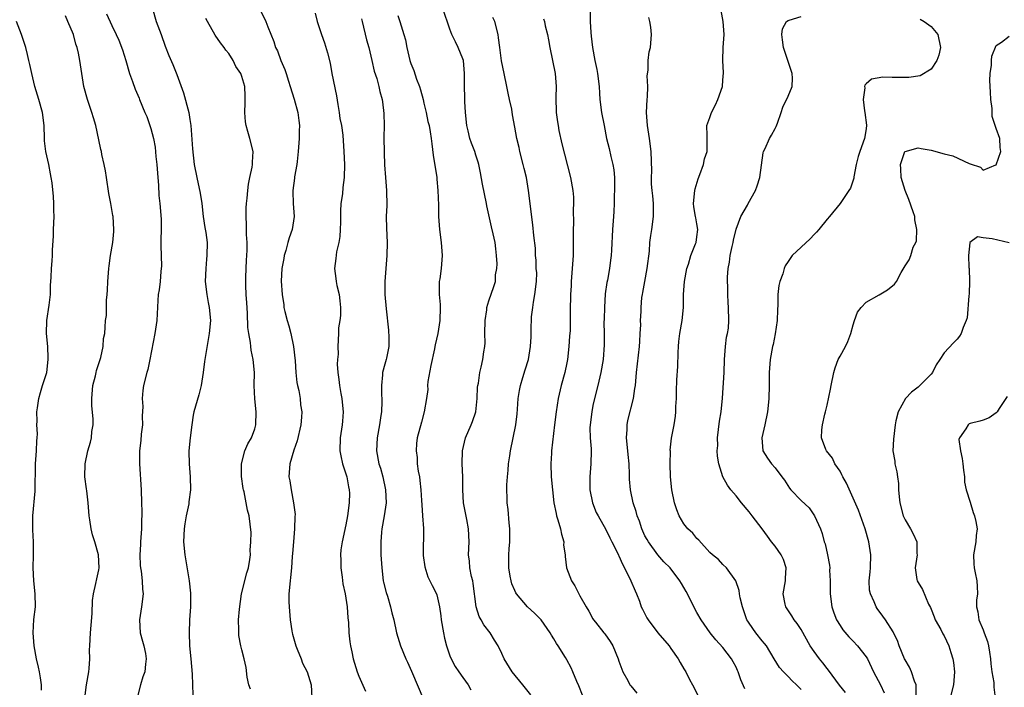
# Model space of a CAD drawing. Units: inches. Extents: x 2577000 to 2580000, y 1539000 to 1542000.
# Drawn here: x 2577127 to 2577278, y 1540269 to 1540371 of the extents above; entities that cross this region are included whole.
import ezdxf

# ---------------------------------------------------------------- set-up
doc = ezdxf.new("R2010")
doc.units = ezdxf.units.IN
doc.header["$MEASUREMENT"] = 0
doc.layers.add('LD25771539_2ft', color=43, linetype='Continuous')

msp = doc.modelspace()

# ---------------------------------------------------------------- linework, layer by layer
at = {"layer": 'LD25771539_2ft'}
for points, elevation in [([(2577140.18, 1540372.18), (2577141, 1540370.39), (2577141.68, 1540369), (2577142.1, 1540368.1), (2577142.64, 1540366.64), (2577143.17, 1540365), (2577143.75, 1540363), (2577144.21, 1540361.79), (2577144.6, 1540360.6), (2577145.19, 1540359.19), (2577145.28, 1540359), (2577146.09, 1540357), (2577146.38, 1540356.38), (2577147, 1540354.53), (2577147.4, 1540353), (2577147.65, 1540351.65), (2577147.78, 1540350.22), (2577147.93, 1540349), (2577148.08, 1540347), (2577148.19, 1540345.81), (2577148.26, 1540344.26), (2577148.41, 1540343), (2577148.61, 1540340.61), (2577148.61, 1540339), (2577148.57, 1540337.43), (2577148.57, 1540336.57), (2577148.64, 1540333.36), (2577148.61, 1540333), (2577148.53, 1540332.53), (2577148.43, 1540331), (2577148.29, 1540329.71), (2577148.15, 1540329), (2577148.07, 1540328.07), (2577147.91, 1540325), (2577147.63, 1540323), (2577146.86, 1540319), (2577146.53, 1540317.47), (2577146.39, 1540317), (2577145.9, 1540315), (2577145.76, 1540314.24), (2577145.69, 1540313), (2577145.77, 1540311.77), (2577145.7, 1540310.3), (2577145.72, 1540309), (2577145.54, 1540307.54), (2577145.45, 1540306.55), (2577145.25, 1540305), (2577145.25, 1540303), (2577145.5, 1540299), (2577145.59, 1540297), (2577145.63, 1540295.63), (2577145.63, 1540295), (2577145.59, 1540294.41), (2577145.57, 1540293), (2577145.42, 1540291), (2577145.41, 1540290.59), (2577145.31, 1540289), (2577145.36, 1540287.36), (2577145.4, 1540287), (2577145.5, 1540286.5), (2577145.68, 1540285), (2577145.73, 1540283.73), (2577145.81, 1540283), (2577145.55, 1540281), (2577145.24, 1540279), (2577145.39, 1540277), (2577145.71, 1540275.71), (2577145.93, 1540275), (2577146.2, 1540273.8), (2577146.31, 1540273), (2577146.18, 1540272.18), (2577146.07, 1540271), (2577145.79, 1540270.21), (2577145.4, 1540269), (2577144.92, 1540267)], 7368), ([(2577147.26, 1540373), (2577147.84, 1540371), (2577148.6, 1540369), (2577149.22, 1540367.22), (2577149.76, 1540365.76), (2577150.37, 1540364.37), (2577151, 1540362.86), (2577152.05, 1540360.05), (2577152.85, 1540357), (2577153, 1540355.93), (2577153.15, 1540355), (2577153.41, 1540351.41), (2577153.69, 1540349), (2577154.06, 1540347), (2577154.58, 1540344.58), (2577154.83, 1540343), (2577155.08, 1540341), (2577155.32, 1540339.32), (2577155.47, 1540338.53), (2577155.65, 1540337), (2577155.64, 1540335), (2577155.57, 1540334.43), (2577155.45, 1540333), (2577155.38, 1540331), (2577155.61, 1540329), (2577155.8, 1540327.8), (2577155.98, 1540327), (2577156.16, 1540325), (2577156, 1540323), (2577155.34, 1540319.35), (2577155.29, 1540319), (2577155.28, 1540318.72), (2577155.06, 1540317), (2577154.75, 1540315), (2577154.39, 1540313.61), (2577153.64, 1540311), (2577153.52, 1540310.48), (2577153.29, 1540309), (2577153.04, 1540307), (2577152.86, 1540305), (2577152.86, 1540304.86), (2577152.89, 1540303), (2577153.08, 1540301), (2577153.13, 1540299), (2577152.86, 1540297.14), (2577152.83, 1540296.83), (2577152.46, 1540295), (2577152.24, 1540293.76), (2577152.13, 1540293), (2577152.03, 1540291), (2577152.23, 1540289), (2577152.36, 1540288.36), (2577152.92, 1540285), (2577153.09, 1540283.09), (2577153.09, 1540281), (2577152.97, 1540279), (2577152.9, 1540277), (2577152.97, 1540275), (2577153.17, 1540273), (2577153.38, 1540270.62), (2577153.4, 1540269), (2577153.45, 1540267.45)], 7366), ([(2577163.74, 1540373), (2577164.7, 1540371), (2577165, 1540370.19), (2577165.91, 1540367.91), (2577166.2, 1540367), (2577166.47, 1540366.47), (2577167, 1540365.02), (2577167.62, 1540363.62), (2577167.83, 1540363), (2577168.18, 1540361.82), (2577168.46, 1540361), (2577169.04, 1540359.04), (2577169.59, 1540357), (2577169.79, 1540355.79), (2577169.86, 1540355), (2577169.82, 1540354.18), (2577169.83, 1540353), (2577169.69, 1540351), (2577169.49, 1540349.49), (2577169.47, 1540349), (2577169.11, 1540347.11), (2577169.1, 1540346.9), (2577168.84, 1540345), (2577168.83, 1540344.83), (2577168.92, 1540343), (2577169.05, 1540341), (2577168.73, 1540339), (2577168.26, 1540337.74), (2577168.1, 1540337), (2577167.78, 1540335.78), (2577167.53, 1540335), (2577167.46, 1540334.54), (2577167.17, 1540333), (2577167.07, 1540331.07), (2577167.21, 1540329), (2577167.45, 1540327.45), (2577167.48, 1540327), (2577167.59, 1540326.41), (2577167.95, 1540325), (2577168.22, 1540324.22), (2577168.54, 1540323), (2577168.96, 1540321), (2577169.19, 1540318.81), (2577169.33, 1540317), (2577169.48, 1540315.48), (2577169.58, 1540315), (2577169.76, 1540314.24), (2577169.96, 1540313), (2577170.05, 1540312.05), (2577170.22, 1540311), (2577170.17, 1540310.17), (2577170.07, 1540309), (2577169.5, 1540306.5), (2577169, 1540305.07), (2577168.4, 1540303), (2577168.24, 1540301), (2577168.38, 1540300.38), (2577168.57, 1540299), (2577168.97, 1540296.97), (2577169, 1540296.63), (2577169.18, 1540295.18), (2577169.14, 1540294.86), (2577169.1, 1540293), (2577168.93, 1540291), (2577168.82, 1540289.18), (2577168.74, 1540288.74), (2577168.64, 1540287), (2577168.51, 1540285.49), (2577168.42, 1540285), (2577168.25, 1540283), (2577168.24, 1540281.76), (2577168.27, 1540281), (2577168.34, 1540280.34), (2577168.43, 1540279), (2577168.69, 1540277.31), (2577168.75, 1540277), (2577168.81, 1540276.81), (2577169, 1540276.06), (2577169.3, 1540275), (2577169.53, 1540274.47), (2577170.11, 1540273), (2577170.35, 1540272.35), (2577171.04, 1540271), (2577171.65, 1540269), (2577171.79, 1540267)], 7362), ([(2577172.29, 1540372.29), (2577172.6, 1540371), (2577173.25, 1540369), (2577173.72, 1540367.72), (2577174.2, 1540366.2), (2577174.58, 1540364.58), (2577174.86, 1540363), (2577175.55, 1540359.55), (2577175.79, 1540358.21), (2577175.99, 1540357), (2577176.09, 1540356.09), (2577176.31, 1540355), (2577176.51, 1540353.49), (2577176.69, 1540351), (2577176.79, 1540349), (2577176.76, 1540347), (2577176.54, 1540345.46), (2577176.48, 1540344.48), (2577176.25, 1540343), (2577176.16, 1540341.84), (2577176.18, 1540341), (2577176.16, 1540340.16), (2577176.13, 1540339), (2577176.07, 1540337.93), (2577175.91, 1540337), (2577175.56, 1540335.56), (2577175.45, 1540334.55), (2577175.24, 1540333), (2577175.47, 1540331.47), (2577175.5, 1540331), (2577175.61, 1540330.39), (2577175.95, 1540329), (2577176.05, 1540328.05), (2577176.19, 1540327), (2577176.19, 1540325.81), (2577176.08, 1540325), (2577175.88, 1540323.88), (2577175.86, 1540323), (2577175.77, 1540321), (2577175.82, 1540319.82), (2577175.73, 1540319), (2577175.68, 1540318.32), (2577175.77, 1540317), (2577175.93, 1540315.93), (2577176.01, 1540315), (2577176.22, 1540313.78), (2577176.38, 1540313), (2577176.45, 1540312.45), (2577176.58, 1540311), (2577176.46, 1540309.54), (2577176.43, 1540309), (2577176.11, 1540307), (2577176.06, 1540305), (2577176.21, 1540304.21), (2577176.5, 1540303), (2577177.15, 1540301), (2577177.43, 1540299.43), (2577177.53, 1540299), (2577177.54, 1540298.46), (2577177.52, 1540297), (2577177.25, 1540295), (2577177, 1540293.58), (2577176.42, 1540291), (2577176.24, 1540289.76), (2577176.18, 1540289), (2577176.22, 1540288.22), (2577176.23, 1540287), (2577176.43, 1540285.57), (2577176.54, 1540284.54), (2577176.89, 1540283), (2577177.21, 1540281), (2577177.32, 1540279.32), (2577177.4, 1540278.6), (2577177.46, 1540277), (2577177.61, 1540275.61), (2577177.72, 1540275), (2577177.94, 1540274.06), (2577178.15, 1540273), (2577178.74, 1540271), (2577179, 1540270.35), (2577180.02, 1540268.02)], 7360), ([(2577205.45, 1540267.45), (2577204.24, 1540269), (2577202.56, 1540271), (2577201.36, 1540273), (2577201, 1540273.82), (2577200.43, 1540275), (2577199.87, 1540275.87), (2577199.17, 1540277), (2577198.2, 1540278.2), (2577197.8, 1540279), (2577197.49, 1540279.49), (2577197.03, 1540281), (2577196.59, 1540284.59), (2577196.52, 1540285), (2577196.32, 1540285.68), (2577196.07, 1540287), (2577196.01, 1540288.01), (2577195.85, 1540289), (2577195.96, 1540291), (2577195.88, 1540293), (2577195.59, 1540294.41), (2577195.09, 1540297), (2577194.98, 1540299), (2577194.97, 1540300.97), (2577194.91, 1540303), (2577194.95, 1540305), (2577195.41, 1540307), (2577196.28, 1540309), (2577196.49, 1540309.51), (2577196.98, 1540311), (2577197.19, 1540313), (2577197.24, 1540314.76), (2577197.28, 1540315), (2577197.38, 1540315.38), (2577197.61, 1540317), (2577197.82, 1540317.82), (2577198.09, 1540319), (2577198.21, 1540320.21), (2577198.35, 1540321), (2577198.4, 1540321.6), (2577198.39, 1540323), (2577198.41, 1540325), (2577198.66, 1540326.66), (2577198.68, 1540327), (2577199, 1540328.06), (2577199.77, 1540330.23), (2577200, 1540331), (2577200.02, 1540332.02), (2577200.21, 1540333), (2577200.27, 1540333.73), (2577200.18, 1540335), (2577200.04, 1540336.04), (2577199.97, 1540337), (2577199.68, 1540338.32), (2577199.4, 1540339.41), (2577198.66, 1540342.66), (2577198.62, 1540343), (2577198.03, 1540345.97), (2577197.71, 1540347.71), (2577197.45, 1540349), (2577197.35, 1540349.35), (2577197, 1540350.42), (2577196.82, 1540351), (2577196.3, 1540352.3), (2577196.08, 1540353), (2577195.81, 1540354.19), (2577195.59, 1540355), (2577195.41, 1540357), (2577195.32, 1540358.68), (2577195.31, 1540359.31), (2577195.24, 1540361), (2577195.25, 1540363), (2577195.08, 1540365), (2577195, 1540365.25), (2577194.29, 1540367), (2577193.86, 1540367.86), (2577193.32, 1540369), (2577193, 1540369.82), (2577191.9, 1540373)], 7354), ([(2577214.59, 1540372.59), (2577214.58, 1540371), (2577214.68, 1540369.32), (2577214.75, 1540368.75), (2577214.91, 1540367), (2577215.29, 1540365), (2577215.6, 1540363.6), (2577215.69, 1540363), (2577215.94, 1540361), (2577215.99, 1540359.99), (2577216.08, 1540359), (2577216.32, 1540357), (2577216.7, 1540355), (2577217.1, 1540353), (2577217.48, 1540351.48), (2577217.75, 1540350.25), (2577218.08, 1540349), (2577218.2, 1540348.2), (2577218.3, 1540347), (2577218.31, 1540345), (2577218.28, 1540344.28), (2577218.26, 1540343), (2577218.22, 1540341.78), (2577218.17, 1540341), (2577218.02, 1540339), (2577217.84, 1540335.84), (2577217.81, 1540335), (2577217.7, 1540334.3), (2577217.54, 1540333), (2577217.22, 1540331.22), (2577217.14, 1540330.86), (2577216.9, 1540329.1), (2577216.76, 1540327), (2577216.73, 1540325.27), (2577216.69, 1540324.69), (2577216.73, 1540323), (2577216.73, 1540321.27), (2577216.55, 1540319), (2577216.23, 1540317), (2577215.75, 1540315), (2577215.24, 1540313), (2577215, 1540311.94), (2577214.82, 1540311), (2577214.57, 1540309), (2577214.54, 1540308.54), (2577214.57, 1540307), (2577214.71, 1540305.29), (2577214.71, 1540305), (2577214.68, 1540303), (2577214.51, 1540301), (2577214.52, 1540299), (2577214.93, 1540297), (2577215.51, 1540295.51), (2577215.78, 1540295), (2577217, 1540292.9), (2577217.58, 1540291.58), (2577217.9, 1540291), (2577218.81, 1540289.19), (2577218.93, 1540288.93), (2577219, 1540288.82), (2577219.55, 1540287.55), (2577219.84, 1540287), (2577220.85, 1540285), (2577221.47, 1540283.47), (2577221.68, 1540283), (2577222.14, 1540281.86), (2577222.44, 1540281), (2577222.61, 1540280.61), (2577223.31, 1540279.31), (2577223.49, 1540279), (2577224.98, 1540276.98), (2577226.71, 1540275), (2577227, 1540274.61), (2577228.12, 1540273), (2577228.42, 1540272.42), (2577229, 1540271.46), (2577229.16, 1540271.16), (2577229.28, 1540271), (2577229.84, 1540269.84), (2577230.33, 1540269), (2577231.22, 1540267.22)], 7348), ([(2577247, 1540268.26), (2577246.32, 1540269), (2577245.63, 1540269.63), (2577245, 1540270.3), (2577244.29, 1540271), (2577243.68, 1540271.68), (2577242.89, 1540273), (2577241.67, 1540275), (2577241.37, 1540275.37), (2577241, 1540275.77), (2577240.03, 1540277), (2577239, 1540278.48), (2577238.8, 1540278.8), (2577238.69, 1540279), (2577237.98, 1540281), (2577237.62, 1540282.38), (2577237.52, 1540283), (2577237.5, 1540283.5), (2577236.99, 1540284.99), (2577235.52, 1540287), (2577235, 1540287.51), (2577234.29, 1540288.29), (2577233.39, 1540289), (2577233, 1540289.36), (2577231.26, 1540291.26), (2577231, 1540291.48), (2577230.34, 1540292.34), (2577229.61, 1540293), (2577229, 1540293.74), (2577228.25, 1540295), (2577227.89, 1540295.89), (2577227.55, 1540297), (2577227.15, 1540299), (2577226.95, 1540301), (2577226.89, 1540303), (2577226.91, 1540304.91), (2577226.9, 1540305.1), (2577227.07, 1540306.93), (2577227.47, 1540309), (2577227.68, 1540310.32), (2577227.76, 1540311), (2577227.77, 1540311.77), (2577227.83, 1540313), (2577227.87, 1540314.13), (2577227.88, 1540315.88), (2577228.05, 1540317.95), (2577228.1, 1540320.1), (2577228.16, 1540321), (2577228.23, 1540321.77), (2577228.37, 1540323), (2577228.71, 1540325), (2577228.92, 1540327), (2577228.95, 1540329), (2577229.08, 1540331), (2577229.46, 1540333), (2577229.7, 1540333.7), (2577230.07, 1540335), (2577230.79, 1540336.79), (2577230.86, 1540337), (2577231, 1540337.88), (2577231.14, 1540339), (2577231, 1540339.89), (2577230.8, 1540340.8), (2577230.79, 1540341), (2577230.51, 1540342.51), (2577230.47, 1540343), (2577230.67, 1540345), (2577230.73, 1540345.27), (2577231.18, 1540346.82), (2577231.45, 1540347.45), (2577232, 1540349), (2577232.14, 1540349.86), (2577232.56, 1540351), (2577232.59, 1540352.59), (2577232.54, 1540353.46), (2577232.52, 1540355), (2577233, 1540356.23), (2577233.24, 1540357), (2577233.83, 1540358.17), (2577234.2, 1540359), (2577234.9, 1540361), (2577235, 1540361.97), (2577235.09, 1540363.09), (2577235, 1540365), (2577235.01, 1540366.99), (2577235.16, 1540369), (2577235.03, 1540371), (2577234.7, 1540372.7)], 7344), ([(2577130.18, 1540268.18), (2577130.18, 1540269), (2577130.05, 1540270.05), (2577129.9, 1540271), (2577129.74, 1540271.74), (2577129.44, 1540273), (2577129.05, 1540275), (2577128.9, 1540277), (2577129.04, 1540279.04), (2577129.25, 1540281), (2577129.22, 1540283), (2577129.02, 1540285), (2577128.92, 1540287), (2577128.96, 1540288.96), (2577128.94, 1540291), (2577128.84, 1540292.84), (2577128.86, 1540293.14), (2577128.87, 1540295), (2577129.21, 1540298.79), (2577129.29, 1540303), (2577129.43, 1540305), (2577129.48, 1540306.52), (2577129.54, 1540307), (2577129.58, 1540307.58), (2577129.5, 1540309), (2577129.52, 1540309.52), (2577129.49, 1540311), (2577129.59, 1540311.59), (2577129.78, 1540313), (2577130.03, 1540313.97), (2577130.37, 1540315), (2577131, 1540317), (2577131.24, 1540319), (2577131.22, 1540319.22), (2577131.17, 1540321), (2577130.98, 1540323), (2577131.01, 1540325), (2577131.38, 1540327.38), (2577131.57, 1540329), (2577131.56, 1540330.44), (2577131.64, 1540331), (2577131.7, 1540331.7), (2577131.71, 1540333), (2577131.82, 1540334.18), (2577131.87, 1540335), (2577131.87, 1540335.87), (2577132.03, 1540337.97), (2577132.04, 1540339), (2577132.12, 1540341), (2577132.08, 1540341.92), (2577132.11, 1540343), (2577132.06, 1540344.06), (2577131.81, 1540346.19), (2577131.69, 1540347), (2577131.56, 1540347.56), (2577131.32, 1540349), (2577130.88, 1540351), (2577130.66, 1540352.66), (2577130.64, 1540353), (2577130.58, 1540355), (2577130.33, 1540357), (2577129.78, 1540359), (2577129.19, 1540361), (2577128.69, 1540363), (2577128.38, 1540364.38), (2577128.27, 1540365), (2577128.06, 1540365.94), (2577127.8, 1540367), (2577127.14, 1540369), (2577126.37, 1540371)], 7372), ([(2577136.85, 1540267), (2577137.12, 1540269), (2577137.46, 1540271), (2577137.52, 1540271.52), (2577137.61, 1540273), (2577137.6, 1540274.4), (2577137.63, 1540275), (2577137.72, 1540277), (2577137.81, 1540278.19), (2577137.99, 1540279.99), (2577138.02, 1540281.98), (2577138.19, 1540283), (2577138.57, 1540284.57), (2577138.68, 1540285.32), (2577139, 1540286.7), (2577139.05, 1540287), (2577138.98, 1540289), (2577138.42, 1540291), (2577138.06, 1540292.06), (2577137.82, 1540293), (2577137.63, 1540294.37), (2577137.51, 1540295), (2577137.37, 1540297), (2577137.16, 1540298.84), (2577137.14, 1540299.14), (2577136.88, 1540301), (2577136.9, 1540303), (2577137.32, 1540305), (2577137.71, 1540306.29), (2577137.86, 1540307), (2577137.95, 1540307.95), (2577138.14, 1540309), (2577138.15, 1540309.85), (2577137.95, 1540311.95), (2577137.91, 1540313), (2577138.09, 1540315), (2577138.51, 1540316.51), (2577138.62, 1540317), (2577138.67, 1540317.33), (2577139.34, 1540319.34), (2577139.67, 1540321), (2577139.74, 1540322.26), (2577139.92, 1540323), (2577139.98, 1540323.98), (2577140.06, 1540325), (2577140.2, 1540325.8), (2577140.17, 1540327), (2577140.17, 1540328.17), (2577140.28, 1540329), (2577140.34, 1540329.66), (2577140.4, 1540331), (2577140.55, 1540333), (2577140.59, 1540333.41), (2577140.82, 1540335), (2577141.17, 1540337), (2577141.32, 1540338.68), (2577141.32, 1540339), (2577141.19, 1540341), (2577141.17, 1540341.17), (2577140.85, 1540343), (2577140.55, 1540344.55), (2577140.17, 1540347), (2577140.04, 1540348.04), (2577139.84, 1540349), (2577139.47, 1540350.53), (2577139.4, 1540351), (2577139.33, 1540351.33), (2577139, 1540352.8), (2577138.53, 1540355), (2577138.17, 1540356.17), (2577137.95, 1540357), (2577137.25, 1540359), (2577136.7, 1540361), (2577136.38, 1540363), (2577136.1, 1540365), (2577135.89, 1540366.11), (2577135.69, 1540367), (2577135.49, 1540367.49), (2577135.09, 1540369), (2577134.26, 1540371), (2577133.87, 1540371.87)], 7370), ([(2577162.33, 1540268.33), (2577162.09, 1540269), (2577161.82, 1540270.18), (2577161.66, 1540271.66), (2577161.38, 1540273), (2577161, 1540274.38), (2577160.86, 1540275), (2577160.56, 1540276.57), (2577160.53, 1540277), (2577160.56, 1540277.44), (2577160.51, 1540279), (2577160.62, 1540280.62), (2577160.97, 1540283), (2577161.76, 1540286.24), (2577162.01, 1540287), (2577162.25, 1540288.25), (2577162.32, 1540289), (2577162.27, 1540289.73), (2577162.39, 1540291), (2577162.43, 1540292.43), (2577162.14, 1540295), (2577161.86, 1540295.86), (2577161.69, 1540297), (2577161.35, 1540298.65), (2577161.24, 1540299), (2577161.2, 1540299.2), (2577160.95, 1540301.05), (2577160.94, 1540303), (2577161.47, 1540305), (2577161.95, 1540306.05), (2577162.48, 1540307), (2577163, 1540308.38), (2577163.17, 1540309), (2577163.2, 1540311), (2577163, 1540312.99), (2577162.92, 1540315), (2577162.95, 1540317), (2577162.77, 1540319), (2577162.46, 1540320.46), (2577162.39, 1540321), (2577162.34, 1540321.66), (2577162.08, 1540323), (2577161.95, 1540323.95), (2577161.87, 1540326.13), (2577161.76, 1540327.76), (2577161.67, 1540329), (2577161.61, 1540330.39), (2577161.6, 1540331), (2577161.63, 1540331.63), (2577161.67, 1540333), (2577161.73, 1540334.27), (2577161.79, 1540335), (2577161.83, 1540335.83), (2577161.83, 1540337), (2577161.74, 1540338.26), (2577161.74, 1540339.74), (2577161.65, 1540341), (2577161.68, 1540342.32), (2577161.73, 1540343), (2577161.83, 1540343.83), (2577161.91, 1540345), (2577162.01, 1540345.99), (2577162.21, 1540347), (2577162.57, 1540348.57), (2577162.63, 1540349), (2577162.63, 1540349.37), (2577162.73, 1540351), (2577162.24, 1540353), (2577161.94, 1540354.06), (2577161.65, 1540355), (2577161.58, 1540355.58), (2577161.44, 1540357), (2577161.53, 1540358.47), (2577161.54, 1540359), (2577161.49, 1540359.49), (2577161.45, 1540361), (2577161, 1540362.56), (2577160.83, 1540363), (2577160.09, 1540364.09), (2577159.68, 1540365), (2577159, 1540366.06), (2577158.56, 1540366.56), (2577158.27, 1540367), (2577157.7, 1540367.7), (2577156.9, 1540368.9), (2577155.73, 1540371), (2577155.47, 1540371.47)], 7364), ([(2577179.42, 1540371.42), (2577179.51, 1540371), (2577180.18, 1540368.18), (2577180.51, 1540367), (2577181, 1540365.01), (2577181.37, 1540363.37), (2577181.75, 1540362.25), (2577182.06, 1540361), (2577182.21, 1540360.21), (2577182.56, 1540359), (2577182.62, 1540358.62), (2577182.84, 1540356.84), (2577182.88, 1540355), (2577182.86, 1540353.14), (2577182.87, 1540350.87), (2577182.95, 1540348.95), (2577183.12, 1540347), (2577183.27, 1540345), (2577183.29, 1540342.71), (2577183.22, 1540341), (2577183.23, 1540339.23), (2577183.33, 1540337), (2577183.31, 1540335), (2577183.13, 1540333), (2577182.97, 1540331), (2577182.98, 1540329), (2577183.18, 1540326.82), (2577183.55, 1540323.55), (2577183.6, 1540322.4), (2577183.59, 1540321), (2577183.23, 1540319.23), (2577183.2, 1540319), (2577183, 1540318.33), (2577182.66, 1540317), (2577182.65, 1540316.65), (2577182.47, 1540315), (2577182.48, 1540313.52), (2577182.54, 1540313), (2577182.54, 1540312.55), (2577182.47, 1540311), (2577182.39, 1540310.39), (2577182.17, 1540309), (2577181.81, 1540307), (2577181.71, 1540305), (2577182.08, 1540303), (2577182.31, 1540302.31), (2577182.68, 1540301), (2577183.12, 1540299), (2577183.18, 1540297), (2577182.88, 1540295), (2577182.54, 1540293), (2577182.47, 1540292.47), (2577182.37, 1540291), (2577182.4, 1540289.6), (2577182.39, 1540289), (2577182.51, 1540287), (2577182.76, 1540285), (2577182.8, 1540284.8), (2577183.19, 1540283.19), (2577183.38, 1540282.62), (2577183.86, 1540281), (2577184.06, 1540280.06), (2577184.37, 1540279), (2577184.8, 1540277), (2577185.39, 1540275), (2577186.22, 1540273), (2577186.47, 1540272.47), (2577187.12, 1540271.12), (2577189, 1540266.66)], 7358), ([(2577185, 1540371.89), (2577185.31, 1540371), (2577185.92, 1540369), (2577186.15, 1540368.15), (2577186.36, 1540367), (2577186.84, 1540365), (2577187, 1540364.51), (2577187.45, 1540363.45), (2577187.88, 1540362.12), (2577188.33, 1540361), (2577188.5, 1540360.5), (2577188.88, 1540359), (2577189, 1540358.45), (2577189.36, 1540357), (2577189.63, 1540355.63), (2577189.79, 1540355), (2577189.95, 1540354.05), (2577190.1, 1540353), (2577190.2, 1540352.2), (2577190.44, 1540350.44), (2577190.97, 1540347), (2577191, 1540346.74), (2577191.17, 1540345), (2577191.25, 1540342.76), (2577191.27, 1540341), (2577191.4, 1540339), (2577191.65, 1540337), (2577191.79, 1540335), (2577191.64, 1540333), (2577191.44, 1540331.44), (2577191.36, 1540331), (2577191.34, 1540330.66), (2577191.34, 1540329), (2577191.48, 1540327.48), (2577191.49, 1540327), (2577191.46, 1540325), (2577191.14, 1540323), (2577190.71, 1540321.29), (2577190.69, 1540321), (2577190.64, 1540320.64), (2577190.08, 1540318.08), (2577189.62, 1540315.62), (2577189.58, 1540315), (2577189.59, 1540314.41), (2577189.39, 1540313), (2577189.05, 1540311), (2577188.63, 1540309.37), (2577187.99, 1540307), (2577187.87, 1540306.13), (2577187.79, 1540305), (2577187.95, 1540303.95), (2577187.98, 1540303), (2577188.13, 1540301.87), (2577188.3, 1540301), (2577188.4, 1540300.4), (2577188.54, 1540299), (2577188.65, 1540297.35), (2577188.67, 1540296.67), (2577188.81, 1540295), (2577188.94, 1540293.06), (2577188.91, 1540288.91), (2577189.13, 1540287.14), (2577189.59, 1540285.59), (2577189.93, 1540285), (2577190.28, 1540284.28), (2577190.95, 1540283), (2577191, 1540282.83), (2577191.38, 1540281), (2577191.6, 1540279.6), (2577191.65, 1540279), (2577192, 1540277), (2577192.18, 1540276.18), (2577192.47, 1540275), (2577193, 1540273.45), (2577193.17, 1540273), (2577193.8, 1540271.8), (2577194.35, 1540271), (2577195, 1540270.13), (2577195.8, 1540269), (2577196.24, 1540268.24)], 7356), ([(2577213.41, 1540267.41), (2577212.82, 1540268.82), (2577212.5, 1540269.5), (2577211.91, 1540271), (2577211.63, 1540271.63), (2577211, 1540272.86), (2577210.8, 1540273.2), (2577209.64, 1540275), (2577209.37, 1540275.37), (2577209, 1540276.09), (2577208.63, 1540276.63), (2577208.42, 1540277), (2577207.03, 1540279), (2577206, 1540280), (2577204.91, 1540281), (2577203.26, 1540283), (2577203.16, 1540283.16), (2577203, 1540283.49), (2577202.54, 1540284.54), (2577202.4, 1540285), (2577202.29, 1540285.71), (2577202.05, 1540287), (2577202.05, 1540289), (2577202.1, 1540289.9), (2577202.2, 1540291), (2577202.22, 1540292.22), (2577202.2, 1540293), (2577202.09, 1540293.91), (2577201.95, 1540295.95), (2577201.82, 1540297), (2577201.77, 1540299.77), (2577201.86, 1540301), (2577201.97, 1540302.03), (2577202.03, 1540303), (2577202.21, 1540304.21), (2577202.31, 1540305), (2577202.74, 1540307), (2577203.14, 1540309), (2577203.34, 1540310.66), (2577203.38, 1540311.38), (2577203.52, 1540313), (2577203.72, 1540314.28), (2577203.86, 1540315), (2577204.24, 1540316.24), (2577204.58, 1540317.42), (2577205.08, 1540319), (2577205.42, 1540321), (2577205.51, 1540322.49), (2577205.52, 1540323), (2577205.52, 1540323.52), (2577205.57, 1540325.57), (2577205.73, 1540327), (2577205.84, 1540327.84), (2577206.08, 1540329), (2577206.3, 1540331), (2577206.35, 1540332.35), (2577206.28, 1540333), (2577206.29, 1540334.29), (2577206.19, 1540335), (2577206.15, 1540336.15), (2577205.9, 1540338.1), (2577205.75, 1540339.75), (2577205.09, 1540345), (2577204.76, 1540347), (2577204.41, 1540348.41), (2577204.29, 1540349), (2577203.77, 1540351), (2577203.63, 1540351.63), (2577203.31, 1540353), (2577203, 1540354.76), (2577202.64, 1540356.64), (2577202.5, 1540357.5), (2577202.18, 1540359), (2577201.95, 1540359.95), (2577201.76, 1540361), (2577201.33, 1540363), (2577200.96, 1540364.96), (2577200.7, 1540367), (2577200.5, 1540368.5), (2577200.42, 1540369), (2577199.89, 1540371), (2577199.62, 1540371.62)], 7352), ([(2577207.41, 1540371.4), (2577207.54, 1540371), (2577207.65, 1540370.35), (2577208, 1540369), (2577208.17, 1540368.17), (2577208.35, 1540367), (2577208.79, 1540365), (2577209.19, 1540363), (2577209.34, 1540361), (2577209.31, 1540359.31), (2577209.36, 1540357), (2577209.57, 1540355.57), (2577209.63, 1540355), (2577209.77, 1540354.23), (2577210.2, 1540352.2), (2577210.6, 1540350.6), (2577211.57, 1540347), (2577211.92, 1540345), (2577212, 1540344), (2577212.02, 1540343), (2577211.96, 1540342.04), (2577212, 1540340), (2577211.98, 1540339), (2577211.98, 1540335.98), (2577211.95, 1540335), (2577211.82, 1540333), (2577211.65, 1540331), (2577211.64, 1540330.36), (2577211.54, 1540329), (2577211.5, 1540326.5), (2577211.51, 1540325), (2577211.48, 1540323.48), (2577211.39, 1540322.61), (2577211.31, 1540321), (2577211.1, 1540319), (2577211, 1540318.5), (2577210.68, 1540317), (2577210.11, 1540315), (2577209.64, 1540313), (2577209.33, 1540311), (2577209.09, 1540309), (2577208.65, 1540305), (2577208.61, 1540304.61), (2577208.51, 1540303), (2577208.59, 1540301), (2577208.77, 1540299), (2577208.99, 1540296.99), (2577209.32, 1540295.32), (2577209.4, 1540295), (2577209.61, 1540294.39), (2577210.01, 1540293), (2577210.16, 1540292.16), (2577210.51, 1540291), (2577210.49, 1540290.49), (2577210.73, 1540289), (2577210.71, 1540288.71), (2577210.95, 1540287), (2577211.71, 1540285), (2577212.23, 1540284.23), (2577213, 1540282.7), (2577213.95, 1540281), (2577214.35, 1540280.35), (2577215, 1540279.13), (2577215.08, 1540279), (2577215.38, 1540278.62), (2577216.69, 1540277), (2577216.84, 1540276.84), (2577217.65, 1540275.65), (2577218.04, 1540275), (2577218.88, 1540273), (2577219, 1540272.62), (2577219.6, 1540271), (2577220.34, 1540269.66), (2577220.69, 1540269), (2577220.82, 1540268.82), (2577221.74, 1540267.74)], 7350), ([(2577238.37, 1540268.37), (2577237.76, 1540269.76), (2577237.31, 1540271), (2577237.22, 1540271.22), (2577237, 1540271.7), (2577236.57, 1540272.56), (2577236.31, 1540273), (2577235, 1540274.74), (2577233.92, 1540275.92), (2577233.02, 1540277), (2577231.65, 1540279), (2577231, 1540280.12), (2577230.51, 1540281), (2577229.52, 1540283), (2577229.33, 1540283.33), (2577229, 1540283.97), (2577228.6, 1540284.6), (2577228.37, 1540285), (2577226.87, 1540287), (2577225.92, 1540287.92), (2577225, 1540289.01), (2577223.53, 1540291), (2577223.33, 1540291.33), (2577223, 1540291.93), (2577222.51, 1540293), (2577222.15, 1540294.15), (2577221.8, 1540295), (2577221.66, 1540295.66), (2577221.19, 1540297), (2577220.77, 1540299), (2577220.63, 1540300.63), (2577220.63, 1540301), (2577220.64, 1540301.36), (2577220.57, 1540303), (2577220.42, 1540304.42), (2577220.39, 1540305), (2577220.17, 1540307), (2577220.24, 1540308.24), (2577220.24, 1540309), (2577220.37, 1540309.63), (2577221.23, 1540313), (2577221.46, 1540314.54), (2577221.52, 1540315), (2577221.7, 1540317), (2577222.16, 1540321), (2577222.19, 1540321.81), (2577222.27, 1540323), (2577222.34, 1540324.34), (2577222.32, 1540325), (2577222.4, 1540326.4), (2577222.39, 1540327), (2577222.54, 1540328.54), (2577222.6, 1540329), (2577222.68, 1540329.32), (2577222.96, 1540331), (2577223.33, 1540333), (2577223.68, 1540335.68), (2577223.77, 1540337), (2577223.89, 1540338.11), (2577224.05, 1540339), (2577224.31, 1540341), (2577224.3, 1540343), (2577224.21, 1540344.21), (2577224.11, 1540345), (2577224.01, 1540345.99), (2577224, 1540347), (2577224.03, 1540348.03), (2577223.94, 1540351), (2577223.69, 1540353), (2577223.37, 1540355), (2577223.26, 1540357), (2577223.36, 1540359), (2577223.4, 1540359.4), (2577223.42, 1540361), (2577223.34, 1540362.66), (2577223.49, 1540363.49), (2577223.5, 1540365), (2577223.67, 1540366.33), (2577223.84, 1540367), (2577224, 1540369), (2577223.9, 1540370.1), (2577223.77, 1540371), (2577223.61, 1540371.61)], 7346), ([(2577253.82, 1540267.82), (2577252.94, 1540268.94), (2577251.24, 1540271.24), (2577251, 1540271.52), (2577250.36, 1540272.36), (2577249.82, 1540273), (2577249, 1540274.1), (2577248.38, 1540275), (2577247, 1540277.49), (2577246.43, 1540278.43), (2577245.97, 1540279), (2577245.61, 1540279.61), (2577244.65, 1540281), (2577244.58, 1540281.42), (2577244.26, 1540283), (2577244.59, 1540285), (2577244.59, 1540285.41), (2577244.71, 1540287), (2577244.28, 1540288.28), (2577243.92, 1540289), (2577243, 1540290.31), (2577242.46, 1540291), (2577241.86, 1540291.86), (2577241, 1540292.97), (2577239.5, 1540295), (2577239, 1540295.61), (2577237.82, 1540297), (2577237, 1540298.05), (2577236.2, 1540299), (2577235.69, 1540299.69), (2577234.98, 1540301), (2577234.37, 1540303), (2577234.14, 1540304.14), (2577234.12, 1540305), (2577234.18, 1540305.82), (2577234.15, 1540307), (2577234.47, 1540309.53), (2577234.72, 1540311), (2577234.93, 1540313.07), (2577235.16, 1540317), (2577235.24, 1540319), (2577235.4, 1540321), (2577235.56, 1540322.44), (2577235.7, 1540323), (2577235.83, 1540323.83), (2577235.9, 1540325), (2577235.85, 1540327), (2577235.78, 1540327.78), (2577235.75, 1540329), (2577235.75, 1540330.25), (2577235.7, 1540331), (2577235.68, 1540331.68), (2577235.78, 1540333), (2577236, 1540334), (2577236.11, 1540335), (2577236.39, 1540336.39), (2577236.54, 1540337), (2577236.61, 1540337.39), (2577237, 1540339.07), (2577237.75, 1540341), (2577238.75, 1540342.75), (2577238.88, 1540343), (2577239.98, 1540345), (2577240.26, 1540345.74), (2577240.69, 1540347), (2577241.19, 1540350.81), (2577241.25, 1540351), (2577241.49, 1540351.49), (2577242.16, 1540353), (2577242.47, 1540353.53), (2577243, 1540354.55), (2577243.17, 1540354.83), (2577243.37, 1540355.37), (2577243.93, 1540357), (2577244.18, 1540357.82), (2577245, 1540359.49), (2577245.62, 1540361), (2577245.71, 1540362.29), (2577245.65, 1540363), (2577245.46, 1540363.46), (2577244.98, 1540365.02), (2577244.29, 1540367), (2577244.17, 1540368.17), (2577244.06, 1540369), (2577244.15, 1540369.85), (2577244.78, 1540371), (2577245, 1540371.17), (2577245.19, 1540371.19), (2577247, 1540371.78)], 7342), ([(2577265.33, 1540371.33), (2577265.96, 1540371), (2577267, 1540370.21), (2577268.02, 1540369), (2577268.43, 1540367), (2577268.19, 1540365.81), (2577267.88, 1540365), (2577267, 1540363.66), (2577265.34, 1540362.66), (2577263.6, 1540362.4), (2577261, 1540362.37), (2577259.56, 1540362.44), (2577257.85, 1540362.15), (2577257, 1540361.43), (2577256.82, 1540361.18), (2577256.77, 1540361), (2577256.8, 1540360.8), (2577256.54, 1540359), (2577256.76, 1540357.24), (2577256.82, 1540357), (2577257.06, 1540355.06), (2577257, 1540354.48), (2577256.77, 1540353), (2577256.03, 1540351), (2577255.79, 1540350.21), (2577255.47, 1540349), (2577255.12, 1540347.12), (2577255.1, 1540346.9), (2577254.61, 1540345.39), (2577254.37, 1540345), (2577253, 1540343), (2577251.36, 1540341), (2577251, 1540340.62), (2577249.76, 1540339), (2577249.4, 1540338.6), (2577249, 1540338.22), (2577248.41, 1540337.59), (2577247, 1540336.3), (2577245.63, 1540335), (2577245, 1540334.08), (2577244.58, 1540333.42), (2577244.41, 1540333), (2577244.18, 1540332.18), (2577243.76, 1540331), (2577243.61, 1540330.39), (2577243.43, 1540329), (2577243.44, 1540327.44), (2577243.36, 1540326.64), (2577243.35, 1540325), (2577243.04, 1540322.96), (2577242.69, 1540321.31), (2577242.59, 1540321), (2577242.24, 1540319), (2577242.12, 1540317), (2577242.09, 1540316.09), (2577242.09, 1540315), (2577242.04, 1540313), (2577241.94, 1540311.94), (2577241.83, 1540311), (2577241.42, 1540309), (2577240.99, 1540307), (2577241.15, 1540305), (2577241.84, 1540303.84), (2577242.46, 1540303), (2577243, 1540302.36), (2577244.06, 1540301), (2577244.46, 1540300.46), (2577245.23, 1540299.23), (2577245.41, 1540299), (2577247, 1540297.32), (2577248.24, 1540296.24), (2577249.08, 1540295), (2577249.97, 1540293), (2577250.25, 1540292.25), (2577250.57, 1540291), (2577250.69, 1540290.69), (2577251.07, 1540289), (2577251.38, 1540287.38), (2577251.41, 1540287), (2577251.39, 1540286.61), (2577251.48, 1540285), (2577251.5, 1540283.5), (2577251.46, 1540283), (2577251.72, 1540281), (2577252.05, 1540280.05), (2577252.46, 1540279), (2577253, 1540278.12), (2577253.45, 1540277.45), (2577254.36, 1540276.36), (2577255, 1540275.7), (2577255.66, 1540275), (2577257, 1540273.32), (2577257.2, 1540273), (2577258.17, 1540271), (2577259.22, 1540269), (2577259.79, 1540267.79)], 7340), ([(2577264.7, 1540267), (2577264.73, 1540268.73), (2577264.69, 1540269), (2577264.45, 1540269.55), (2577264.01, 1540271), (2577263.7, 1540271.7), (2577263, 1540272.82), (2577262.91, 1540273), (2577262.1, 1540275), (2577261.83, 1540275.83), (2577261.22, 1540277), (2577261.15, 1540277.15), (2577259.99, 1540279), (2577259.58, 1540279.58), (2577258.73, 1540280.73), (2577258.55, 1540281), (2577258.26, 1540281.74), (2577257.66, 1540283), (2577257.55, 1540283.55), (2577257.49, 1540285), (2577257.63, 1540286.37), (2577257.67, 1540287), (2577257.73, 1540289), (2577257.43, 1540291), (2577256.85, 1540293), (2577255.84, 1540295.84), (2577254, 1540300), (2577253.42, 1540301), (2577253.3, 1540301.3), (2577253, 1540301.83), (2577252.18, 1540303), (2577251.83, 1540303.83), (2577250.91, 1540305), (2577250.83, 1540305.17), (2577250.13, 1540307), (2577250.19, 1540308.19), (2577250.28, 1540309), (2577250.64, 1540310.64), (2577250.75, 1540311), (2577251, 1540312.02), (2577251.55, 1540314.45), (2577251.64, 1540315), (2577252.04, 1540317), (2577252.24, 1540317.76), (2577252.73, 1540319), (2577253, 1540319.54), (2577253.86, 1540321), (2577254.2, 1540321.8), (2577254.65, 1540323), (2577255, 1540324.36), (2577255.2, 1540325), (2577255.71, 1540326.29), (2577256.24, 1540327), (2577257, 1540327.82), (2577259, 1540328.99), (2577260.29, 1540329.71), (2577261.39, 1540330.61), (2577261.67, 1540331), (2577262.41, 1540332.41), (2577263, 1540333.4), (2577263.63, 1540334.37), (2577263.87, 1540335), (2577264.27, 1540336.27), (2577264.64, 1540337), (2577264.74, 1540337.26), (2577264.82, 1540339), (2577264.51, 1540340.51), (2577264.5, 1540341), (2577264.26, 1540341.74), (2577263.6, 1540343.6), (2577262.99, 1540344.99), (2577262.41, 1540347), (2577262.36, 1540348.36), (2577262.29, 1540349), (2577262.98, 1540351), (2577263, 1540351.02), (2577265, 1540351.59), (2577265.46, 1540351.46), (2577267, 1540351.23), (2577269, 1540350.64), (2577270.33, 1540350.33), (2577272.84, 1540349.16), (2577273, 1540349.13), (2577274.59, 1540348.59), (2577275, 1540348.11), (2577276.94, 1540348.94), (2577277, 1540348.95), (2577277.71, 1540351), (2577277.62, 1540351.62), (2577277.55, 1540353), (2577277, 1540354.53), (2577276.4, 1540356.4), (2577276.37, 1540357.63), (2577276.19, 1540359), (2577276.12, 1540360.12), (2577276.06, 1540361.94), (2577276.07, 1540363), (2577276.27, 1540364.27), (2577276.31, 1540365), (2577276.36, 1540365.64), (2577277, 1540367.28), (2577277.84, 1540367.84), (2577279, 1540368.74)], 7338), ([(2577279, 1540336.98), (2577276.4, 1540337.6), (2577275, 1540337.71), (2577274.12, 1540337.88), (2577272.97, 1540337.03), (2577272.98, 1540336.98), (2577272.76, 1540335), (2577272.83, 1540333.17), (2577272.85, 1540333), (2577272.92, 1540331), (2577272.87, 1540329.13), (2577272.79, 1540328.79), (2577272.57, 1540325.43), (2577272.4, 1540325), (2577271.93, 1540323.93), (2577271.62, 1540323), (2577271.37, 1540322.63), (2577271, 1540322.17), (2577270.43, 1540321.57), (2577269, 1540320.04), (2577268.35, 1540319), (2577267.79, 1540318.21), (2577267.2, 1540317), (2577267, 1540316.78), (2577265.27, 1540315), (2577265, 1540314.76), (2577264.01, 1540313.99), (2577263.05, 1540313), (2577261.92, 1540311), (2577261.6, 1540309.6), (2577261.48, 1540309), (2577261.22, 1540306.78), (2577261.11, 1540305), (2577261.41, 1540303.41), (2577261.43, 1540303), (2577261.75, 1540301.75), (2577261.83, 1540301), (2577261.97, 1540299.97), (2577262, 1540299), (2577262.08, 1540297.92), (2577262.17, 1540297), (2577262.7, 1540295), (2577263, 1540294.36), (2577263.82, 1540293), (2577264.24, 1540292.24), (2577264.79, 1540291), (2577264.82, 1540289.18), (2577264.84, 1540289), (2577264.56, 1540287), (2577264.83, 1540285.17), (2577264.84, 1540285), (2577265, 1540284.72), (2577265.67, 1540283.67), (2577266.62, 1540281.38), (2577266.89, 1540280.89), (2577267, 1540280.62), (2577267.48, 1540279.48), (2577267.65, 1540279), (2577268.49, 1540277.51), (2577268.83, 1540276.83), (2577269, 1540276.53), (2577269.75, 1540275), (2577270.05, 1540273.95), (2577270.35, 1540273), (2577270.45, 1540272.45), (2577270.62, 1540271), (2577270.45, 1540269), (2577269.91, 1540267)], 7336), ([(2577278.68, 1540313.32), (2577277.48, 1540311.48), (2577277.18, 1540311), (2577277, 1540310.82), (2577275.95, 1540310.05), (2577275, 1540309.69), (2577274.48, 1540309.52), (2577273, 1540309.17), (2577272.87, 1540309.13), (2577272.71, 1540309), (2577272.35, 1540308.35), (2577271.35, 1540307), (2577271.28, 1540306.72), (2577271.5, 1540305), (2577271.79, 1540303.79), (2577271.86, 1540303), (2577272.01, 1540301.99), (2577272.12, 1540301), (2577272.15, 1540300.15), (2577272.41, 1540299), (2577273, 1540297.09), (2577273.48, 1540295.48), (2577273.69, 1540295), (2577273.89, 1540294.11), (2577274.08, 1540293), (2577273.95, 1540291.95), (2577273.88, 1540291), (2577273.5, 1540289), (2577273.6, 1540287.6), (2577273.61, 1540287), (2577273.77, 1540286.23), (2577274.06, 1540285), (2577274.11, 1540284.11), (2577274.15, 1540283), (2577274, 1540282), (2577273.97, 1540281), (2577274.21, 1540280.21), (2577274.35, 1540279), (2577275, 1540277.47), (2577275.18, 1540277), (2577275.67, 1540275.67), (2577275.84, 1540275), (2577275.97, 1540274.03), (2577276.13, 1540273), (2577276.21, 1540272.21), (2577276.35, 1540271), (2577276.63, 1540269.37), (2577276.66, 1540269), (2577276.64, 1540268.64), (2577276.87, 1540267)], 7334)]:
    msp.add_lwpolyline(points, dxfattribs=dict(at, elevation=elevation))

doc.saveas('drawing.dxf')
